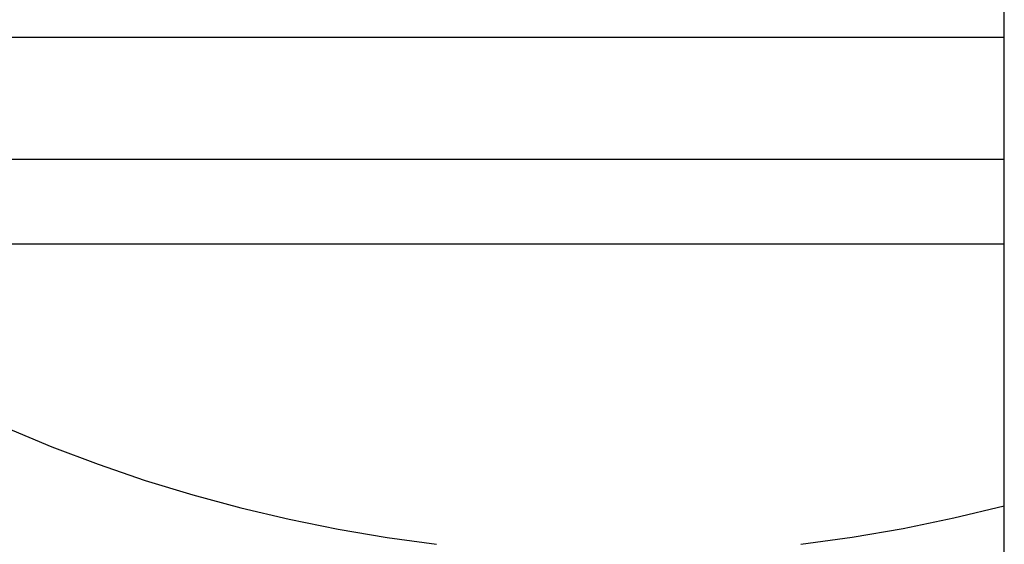
# Model space of a CAD drawing. Units: millimetres. Extents: x 6 to 141, y 7 to 99.
# Drawn here: x 65 to 74, y 47 to 51 of the extents above; entities that cross this region are included whole.
import ezdxf

# ---------------------------------------------------------------- set-up
doc = ezdxf.new("R2010")
doc.units = ezdxf.units.MM
doc.header["$LTSCALE"] = 0.5
doc.layers.add('OBJ', color=7, linetype='Continuous')

# ---------------------------------------------------------------- blocks, each defined once
blk = doc.blocks.new('Block1')
at = {"layer": 'OBJ'}
for p, q in [((2265.43, 535.52), (2265.43, 747.98)), ((1905.38, 734.8), (2265.43, 734.8)), ((1906.87, 698.7), (2265.43, 698.7)), ((1906.87, 673.7), (2265.43, 673.7)), ((1970.04, 619.32), (1983.63, 613.69)), ((1983.63, 613.69), (1997.4, 608.49)), ((1997.4, 608.49), (2011.32, 603.74)), ((2011.32, 603.74), (2025.4, 599.45)), ((2025.4, 599.45), (2039.6, 595.61)), ((2039.6, 595.61), (2053.92, 592.23)), ((2250.54, 592.62), (2265.43, 596.21)), ((2053.92, 592.23), (2068.35, 589.32)), ((2235.54, 589.54), (2250.54, 592.62)), ((2068.35, 589.32), (2082.86, 586.87)), ((2220.44, 586.96), (2235.54, 589.54)), ((2082.86, 586.87), (2097.44, 584.89)), ((2205.26, 584.89), (2220.44, 586.96))]:
    blk.add_line(p, q, dxfattribs=at)

msp = doc.modelspace()

# ---------------------------------------------------------------- block references
at = {"color": 7, "linetype": 'Continuous', "xscale": 0.03, "yscale": 0.03, "zscale": 0.03}
msp.add_blockref('Block1', (5.991, 29.0564), dxfattribs=at)

doc.saveas('drawing.dxf')
